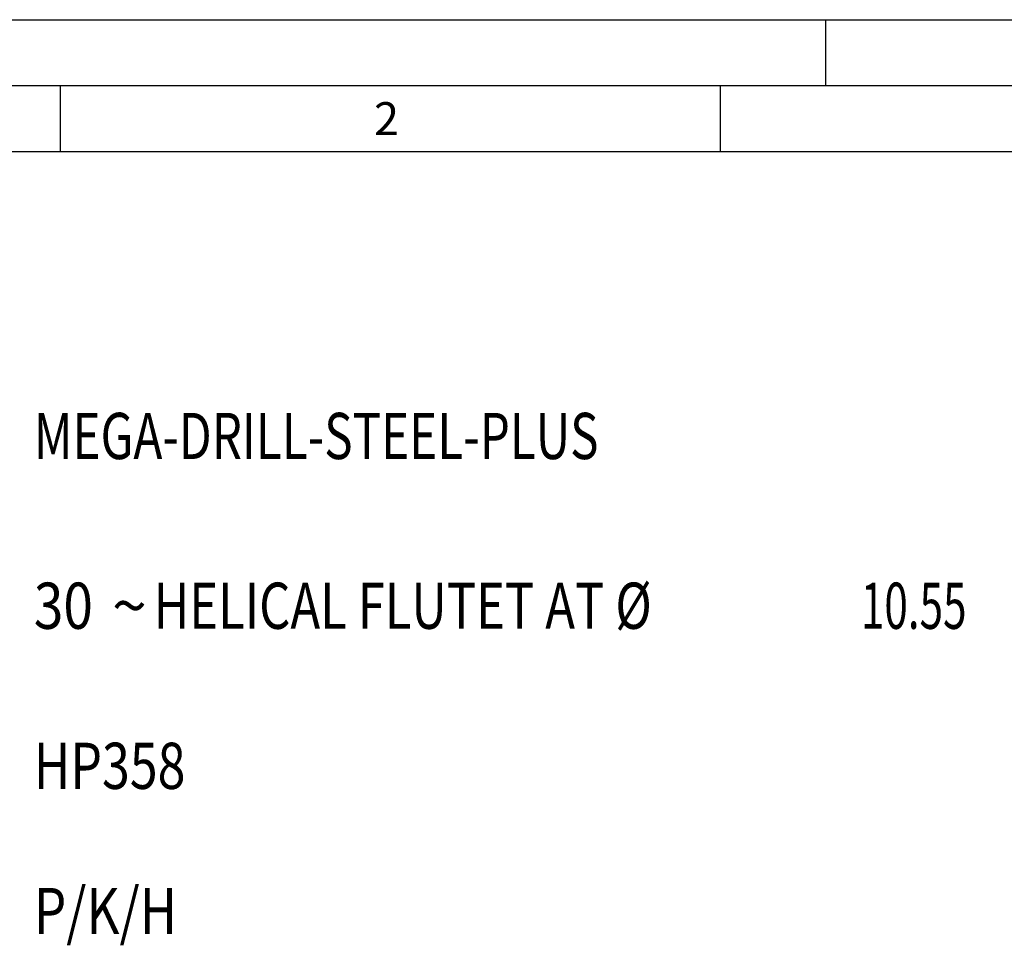
# Model space of a CAD drawing. Units: millimetres. Extents: x 0 to 594, y 0 to 420.
# Drawn here: x 44 to 119, y 350 to 420 of the extents above; entities that cross this region are included whole.
import ezdxf

# ---------------------------------------------------------------- set-up
doc = ezdxf.new("R2010")
doc.units = ezdxf.units.MM
doc.header["$LTSCALE"] = 32.67
doc.layers.add('607842600-000-00-ED1_CL', color=7, linetype='CONTINUOUS')
doc.layers.add('607842600-000-00-ED1_FORMAT', color=7, linetype='CONTINUOUS')
doc.styles.get("Standard").update_dxf_attribs({"font": 'TXT.SHX', "width": 0.7})
doc.styles.add('TEXTSTYLE_4', font='TXT.SHX')
doc.styles.add('TEXTSTYLE_5', font='gdt')

# ---------------------------------------------------------------- blocks, each defined once
blk = doc.blocks.new('DESIGN_DRAWING_PICTOGRAM_BL7', base_point=(72.708, 352))
at = {"layer": '607842600-000-00-ED1_CL', "color": 7, "linetype": 'CONTINUOUS', "style": 'TEXTSTYLE_4'}
for s, width, p in [('MEGA-DRILL-STEEL-PLUS', 0.756236, (45, 386.7)), ('30', 0.845238, (45, 373.833)), (' HELICAL FLUTET AT Ø', 0.777381, (53.25, 373.833)), ('10.55', 0.671429, (107.667, 373.833)), ('HP358', 0.795238, (45, 361.7)), ('P/K/H', 0.814286, (45, 350.7))]:
    blk.add_text(s, height=3.5, dxfattribs=dict(at, width=width)).set_placement(p)
at = {"layer": '607842600-000-00-ED1_CL', "color": 7, "linetype": 'CONTINUOUS', "style": 'TEXTSTYLE_5'}
blk.add_text('~', height=3.5, dxfattribs=at).set_placement((50.917, 373.833))

msp = doc.modelspace()

# ---------------------------------------------------------------- linework, layer by layer
at = {"layer": '607842600-000-00-ED1_FORMAT', "color": 3, "linetype": 'CONTINUOUS'}
for p, q in [((0, 420), (594, 420)), ((105, 420), (105, 415)), ((5, 415), (589, 415)), ((47, 415), (47, 410)), ((97, 415), (97, 410))]:
    msp.add_line(p, q, dxfattribs=at)
at = {"layer": '607842600-000-00-ED1_FORMAT', "color": 7, "linetype": 'CONTINUOUS'}
msp.add_line((10, 410), (584, 410), dxfattribs=at)

# ---------------------------------------------------------------- block references
at = {"layer": '607842600-000-00-ED1_CL', "color": 3, "linetype": 'CONTINUOUS'}
msp.add_blockref('DESIGN_DRAWING_PICTOGRAM_BL7', (72.7083, 352), dxfattribs=at)

# ---------------------------------------------------------------- texts
at = {"layer": '607842600-000-00-ED1_FORMAT', "color": 2, "linetype": 'CONTINUOUS', "insert": (70.7798, 413.75), "char_height": 2.5, "width": 3.660714, "attachment_point": 1, "line_spacing_factor": 0.9}
msp.add_mtext('2', dxfattribs=at)

doc.saveas('drawing.dxf')
